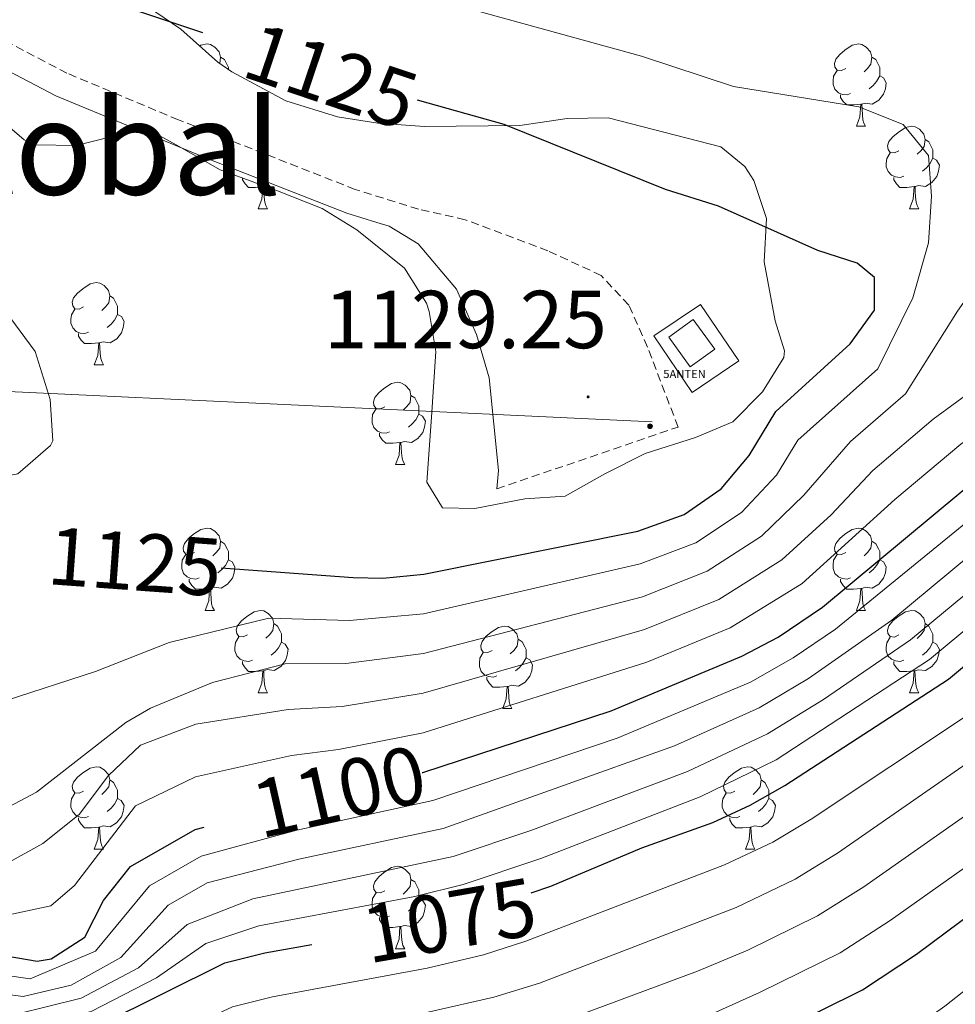
# Model space of a CAD drawing. Units: metres. Extents: x 555341 to 559821, y 4735202 to 4738209.
# Drawn here: x 556794 to 556908, y 4736091 to 4736211 of the extents above; entities that cross this region are included whole.
import ezdxf
from ezdxf.enums import TextEntityAlignment as Align

# ---------------------------------------------------------------- set-up
doc = ezdxf.new("R2010")
doc.units = ezdxf.units.M
doc.header["$MEASUREMENT"] = 0
doc.linetypes.add('TRAZOSX2', pattern=[1.5, 1, -0.5])
doc.layers.get('0').update_dxf_attribs({"lineweight": 5})
for name, color, linetype, lineweight in [('Carátula', 7, 'Continuous', 5), ('Level 15', 1, 'Continuous', 0), ('Level 20', 19, 'Continuous', 0), ('Level 21', 19, 'Continuous', 0), ('Level 32', 19, 'Continuous', 0), ('Level 33', 5, 'Continuous', 0), ('Level 35', 92, 'Continuous', 0), ('Level 36', 19, 'Continuous', 40), ('Level 4', 36, 'Continuous', 30), ('Level 41', 19, 'Continuous', 0), ('Level 45', 19, 'Continuous', 0), ('Level 5', 36, 'Continuous', 0), ('Level 52', 1, 'Continuous', 13), ('Level 7', 19, 'Continuous', 0)]:
    doc.layers.add(name, color=color, linetype=linetype, lineweight=lineweight)
doc.styles.add('Arial', font='ARIAL.TTF', dxfattribs={"height": 0.2})

# ---------------------------------------------------------------- blocks, each defined once
blk = doc.blocks.new('5ANTEN')
blk.add_text('5ANTEN', height=10).set_placement((0, 0), align=Align.MIDDLE_CENTER)
blk = doc.blocks.new('5PELE')
at = {"layer": 'Carátula', "linetype": 'Continuous', "lineweight": 5}
h = blk.add_hatch(color=9, dxfattribs=at)
edge = h.paths.add_edge_path()
edge.add_arc((0, 0), 2.85, 359.999, 719.999)
at = {"layer": 'Carátula', "color": 252, "linetype": 'Continuous', "lineweight": 5}
blk.add_circle((0, 0, 0), 2.85, dxfattribs=at)
blk = doc.blocks.new('5PATER')
at = {"layer": 'Carátula', "linetype": 'Continuous', "lineweight": 5}
h = blk.add_hatch(color=250, dxfattribs=at)
edge = h.paths.add_edge_path()
edge.add_ellipse((0, 0), major_axis=(-1.33, -1.34), ratio=0.999422, start_angle=0, end_angle=360)

msp = doc.modelspace()

# ---------------------------------------------------------------- linework, layer by layer
at = {"layer": 'Level 15', "linetype": 'Continuous', "lineweight": 13}
msp.add_polyline3d([(556872.68, 4736172.05, 1131.16), (556875.66, 4736174.19, 1131.32), (556878.26, 4736170.58, 1131.48), (556875.28, 4736168.44, 1131.3), (556872.68, 4736172.05, 1131.16)], dxfattribs=at)
at = {"layer": 'Level 20', "color": 19, "linetype": 'Continuous', "lineweight": 0, "ltscale": 0.5}
msp.add_polyline3d([(556875.52, 4736165.33, 1129.88), (556870.85, 4736172.2, 1129.86), (556876.52, 4736176.05, 1128.92), (556881.19, 4736169.18, 1128.62), (556875.52, 4736165.33, 1129.88)], dxfattribs=at)
at = {"layer": 'Level 21', "color": 19, "linetype": 'TRAZOSX2', "lineweight": 0}
msp.add_polyline3d([(556851.72, 4736153.57, 1128.82), (556873.8, 4736161.09, 1128.82), (556870.08, 4736170.85, 1129.24), (556867.8, 4736175.97, 1129.2), (556864.44, 4736179.57, 1129.18), (556857.95, 4736182.57, 1128.98), (556847.88, 4736186.37, 1128.6), (556842.2, 4736187.65, 1127.96), (556834.48, 4736190.05, 1127.12), (556812.96, 4736198.53, 1125.68), (556799.37, 4736204.22, 1125.29), (556789.32, 4736209.48, 1126.09), (556778.31, 4736238.31, 1120.29), (556774.74, 4736254.08, 1117.43), (556770.19, 4736273.65, 1114.13), (556767.45, 4736285.06, 1112.54), (556763.3, 4736300.26, 1110.45), (556754.14, 4736322.76, 1106.43), (556741.89, 4736348.67, 1102.62), (556728.52, 4736381.73, 1094.05)], dxfattribs=at)
at = {"layer": 'Level 21', "color": 19, "linetype": 'Continuous', "lineweight": 0}
msp.add_polyline3d([(556776.18, 4736212.3, 1124.78), (556784.73, 4736208.41, 1124.78), (556798.01, 4736201.45, 1125.29), (556816.44, 4736193.81, 1125.87), (556833.46, 4736187.15, 1127.12), (556837.12, 4736186.01, 1127.12), (556838.6, 4736185.57, 1127.47), (556842.16, 4736183.41, 1127.74), (556846.8, 4736177.89, 1128.27), (556849.24, 4736172.37, 1128.52), (556850.8, 4736167.09, 1129.24), (556851.92, 4736155.81, 1129.4), (556851.72, 4736153.57, 1128.82)], dxfattribs=at)
at = {"layer": 'Level 33', "color": 19, "linetype": 'Continuous', "lineweight": 0, "ltscale": 0.5}
msp.add_polyline3d([(556870.63, 4736161.74, 1128.92), (556705.11, 4736169.53, 1135.68), (556661.61, 4735909.49, 1001.44), (556716.71, 4735605.54, 906.06)], dxfattribs=at)
at = {"layer": 'Level 35', "color": 92, "linetype": 'Continuous', "lineweight": 0, "ltscale": 0.5}
for points in [[(556865.28, 4736198.77, 1141), (556860.29, 4736198.7, 1141.26), (556854.54, 4736197.83, 1141.34), (556842.92, 4736197.73, 1142.5), (556837.24, 4736198.13, 1142.9), (556832.31, 4736198.9, 1143.17), (556826.03, 4736200.84, 1143.18), (556819.43, 4736204.37, 1142.57), (556817.76, 4736205.57, 1142.28), (556813.24, 4736209.57, 1140.86), (556799.92, 4736218.69, 1139.26)], [(556790.32, 4736199.33, 1141.76), (556794.15, 4736196.09, 1141.28), (556795.52, 4736195.49, 1141.16), (556800.53, 4736195.39, 1140.91), (556807.08, 4736197.09, 1140.76), (556809.52, 4736197.25, 1140.74), (556812.68, 4736195.49, 1141.32), (556818.04, 4736192.45, 1141.42), (556825, 4736189.89, 1141.72), (556830.44, 4736187.73, 1142.3), (556834.67, 4736185.13, 1142.76), (556840.48, 4736180.45, 1143.42), (556843.14, 4736176.2, 1143.28), (556843.48, 4736175.17, 1143.12), (556844.31, 4736170.32, 1142.12), (556843.76, 4736162.29, 1140.12), (556843.2, 4736154.37, 1136.4), (556845.12, 4736151.25, 1135.58), (556849.04, 4736151.17, 1135.16), (556855.12, 4736152.37, 1134.44), (556860.05, 4736152.66, 1133.66), (556864.88, 4736155.41, 1131.82), (556869.8, 4736157.89, 1130.98), (556875.92, 4736159.81, 1130.74), (556880.46, 4736161.73, 1131.55), (556884.08, 4736165.41, 1132.68), (556886.7, 4736169.58, 1134.12), (556886.76, 4736170.37, 1134.38), (556885.64, 4736174.05, 1135.54), (556884.28, 4736181.25, 1137.38), (556884.56, 4736186.53, 1138.58), (556883.04, 4736191.15, 1139.45), (556881.92, 4736192.85, 1139.74), (556879, 4736195.25, 1140.2), (556865.28, 4736198.77, 1141)]]:
    msp.add_polyline3d(points, dxfattribs=at)
at = {"layer": 'Level 36', "color": 92, "linetype": 'Continuous', "lineweight": 0}
for points in [[(556815.55, 4736207.53, 0.01), (556815.69, 4736207.62, 0.01), (556816.44, 4736207.78, 0.01), (556816.86, 4736207.73, 0.01), (556817.39, 4736207.41, 0.01), (556817.92, 4736206.83, 0.01), (556818.08, 4736206.19, 0.01), (556817.98, 4736205.41, 0.01)], [(556894.23, 4736204.81, 0.01), (556893.7, 4736204.54, 0.01), (556893.17, 4736204.6, 0.01), (556892.9, 4736204.97, 0.01), (556892.85, 4736205.39, 0.01), (556893.01, 4736205.91, 0.01), (556893.49, 4736206.51, 0.01), (556894.12, 4736207.04, 0.01), (556895.02, 4736207.62, 0.01), (556895.77, 4736207.78, 0.01), (556896.19, 4736207.73, 0.01), (556896.72, 4736207.41, 0.01), (556897.25, 4736206.83, 0.01), (556897.41, 4736206.19, 0.01), (556897.3, 4736205.34, 0.01), (556896.88, 4736204.81, 0.01), (556896.46, 4736204.38, 0.01)], [(556818.08, 4736206.19, 0.01), (556818.56, 4736205.87, 0.01), (556818.87, 4736205.23, 0.01), (556819.03, 4736204.91, 0.01), (556819.03, 4736204.66, 0.01)], [(556897.41, 4736206.19, 0.01), (556897.89, 4736205.87, 0.01), (556898.2, 4736205.23, 0.01), (556898.36, 4736204.91, 0.01), (556898.36, 4736204.33, 0.01), (556898.36, 4736203.91, 0.01), (556897.99, 4736203.22, 0.01), (556897.57, 4736202.74, 0.01), (556897.09, 4736202.32, 0.01)], [(556894.81, 4736201.73, 0.01), (556894.39, 4736201.57, 0.01), (556893.8, 4736201.63, 0.01), (556893.33, 4736201.84, 0.01), (556892.9, 4736202.26, 0.01), (556892.69, 4736202.85, 0.01), (556892.69, 4736203.27, 0.01), (556892.74, 4736203.85, 0.01), (556893.17, 4736204.54, 0.01)], [(556898.36, 4736203.91, 0.01), (556898.82, 4736203.66, 0.01), (556899.16, 4736203.04, 0.01), (556899.05, 4736202.32, 0.01), (556898.84, 4736201.68, 0.01), (556898.26, 4736200.94, 0.01), (556897.46, 4736200.46, 0.01), (556896.61, 4736200.56, 0.01), (556896.18, 4736200.43, 0.01)], [(556896.07, 4736200.43, 0.01), (556895.18, 4736200.35, 0.01), (556894.34, 4736200.35, 0.01), (556893.91, 4736200.78, 0.01), (556893.59, 4736201.25, 0.01), (556893.59, 4736201.57, 0.01)], [(556895.53, 4736197.75, 0.01), (556895.96, 4736198.91, 0.01), (556896.07, 4736200.43, 0.01), (556896.18, 4736200.43, 0.01), (556896.22, 4736199.85, 0.01), (556896.25, 4736199.16, 0.01), (556896.32, 4736198.55, 0.01), (556896.44, 4736198.15, 0.01), (556896.65, 4736197.75, 0.01)], [(556895.53, 4736197.75, 0.01), (556896.65, 4736197.75, 0.01)], [(556900.7, 4736194.77, 0.01), (556900.17, 4736194.51, 0.01), (556899.64, 4736194.56, 0.01), (556899.38, 4736194.93, 0.01), (556899.32, 4736195.36, 0.01), (556899.48, 4736195.88, 0.01), (556899.96, 4736196.47, 0.01), (556900.6, 4736197, 0.01), (556901.5, 4736197.59, 0.01), (556902.24, 4736197.75, 0.01), (556902.67, 4736197.69, 0.01), (556903.2, 4736197.38, 0.01), (556903.73, 4736196.79, 0.01), (556903.89, 4736196.15, 0.01), (556903.78, 4736195.3, 0.01), (556903.35, 4736194.77, 0.01), (556902.93, 4736194.35, 0.01)], [(556903.89, 4736196.15, 0.01), (556904.36, 4736195.84, 0.01), (556904.68, 4736195.2, 0.01), (556904.84, 4736194.88, 0.01), (556904.84, 4736194.3, 0.01), (556904.84, 4736193.87, 0.01), (556904.47, 4736193.18, 0.01), (556904.05, 4736192.7, 0.01), (556903.57, 4736192.28, 0.01)], [(556901.29, 4736191.69, 0.01), (556900.86, 4736191.53, 0.01), (556900.28, 4736191.59, 0.01), (556899.8, 4736191.8, 0.01), (556899.38, 4736192.23, 0.01), (556899.16, 4736192.81, 0.01), (556899.16, 4736193.23, 0.01), (556899.22, 4736193.82, 0.01), (556899.64, 4736194.51, 0.01)], [(556904.84, 4736193.87, 0.01), (556905.29, 4736193.62, 0.01), (556905.64, 4736193.01, 0.01), (556905.53, 4736192.28, 0.01), (556905.32, 4736191.64, 0.01), (556904.73, 4736190.9, 0.01), (556903.94, 4736190.42, 0.01), (556903.09, 4736190.53, 0.01), (556902.66, 4736190.4, 0.01)], [(556823.22, 4736190.4, 0.01), (556822.33, 4736190.31, 0.01), (556821.48, 4736190.31, 0.01), (556821.06, 4736190.74, 0.01), (556820.74, 4736191.22, 0.01), (556820.74, 4736191.46, 0.01)], [(556823.49, 4736190.45, 0.01), (556823.33, 4736190.4, 0.01)], [(556902.55, 4736190.4, 0.01), (556901.66, 4736190.31, 0.01), (556900.81, 4736190.31, 0.01), (556900.39, 4736190.74, 0.01), (556900.07, 4736191.22, 0.01), (556900.07, 4736191.53, 0.01)], [(556822.67, 4736187.71, 0.01), (556823.11, 4736188.87, 0.01), (556823.22, 4736190.4, 0.01), (556823.33, 4736190.4, 0.01), (556823.36, 4736189.81, 0.01), (556823.4, 4736189.13, 0.01), (556823.47, 4736188.51, 0.01), (556823.58, 4736188.11, 0.01), (556823.8, 4736187.71, 0.01)], [(556902, 4736187.71, 0.01), (556902.44, 4736188.87, 0.01), (556902.55, 4736190.4, 0.01), (556902.66, 4736190.4, 0.01), (556902.69, 4736189.81, 0.01), (556902.73, 4736189.13, 0.01), (556902.8, 4736188.51, 0.01), (556902.91, 4736188.11, 0.01), (556903.13, 4736187.71, 0.01)], [(556822.67, 4736187.71, 0.01), (556823.8, 4736187.71, 0.01)], [(556902, 4736187.71, 0.01), (556903.13, 4736187.71, 0.01)], [(556801.39, 4736175.73, 0.01), (556800.87, 4736175.46, 0.01), (556800.33, 4736175.51, 0.01), (556800.07, 4736175.89, 0.01), (556800.01, 4736176.31, 0.01), (556800.17, 4736176.83, 0.01), (556800.65, 4736177.43, 0.01), (556801.29, 4736177.95, 0.01), (556802.19, 4736178.54, 0.01), (556802.93, 4736178.7, 0.01), (556803.36, 4736178.65, 0.01), (556803.89, 4736178.33, 0.01), (556804.42, 4736177.75, 0.01), (556804.58, 4736177.11, 0.01), (556804.47, 4736176.25, 0.01), (556804.05, 4736175.73, 0.01), (556803.63, 4736175.3, 0.01)], [(556804.58, 4736177.11, 0.01), (556805.05, 4736176.79, 0.01), (556805.37, 4736176.15, 0.01), (556805.53, 4736175.83, 0.01), (556805.53, 4736175.25, 0.01), (556805.53, 4736174.83, 0.01), (556805.16, 4736174.13, 0.01), (556804.74, 4736173.65, 0.01), (556804.26, 4736173.23, 0.01)], [(556801.98, 4736172.65, 0.01), (556801.55, 4736172.49, 0.01), (556800.97, 4736172.55, 0.01), (556800.49, 4736172.75, 0.01), (556800.07, 4736173.18, 0.01), (556799.85, 4736173.77, 0.01), (556799.85, 4736174.19, 0.01), (556799.91, 4736174.77, 0.01), (556800.33, 4736175.46, 0.01)], [(556805.53, 4736174.83, 0.01), (556805.99, 4736174.57, 0.01), (556806.33, 4736173.96, 0.01), (556806.22, 4736173.23, 0.01), (556806.01, 4736172.59, 0.01), (556805.43, 4736171.85, 0.01), (556804.63, 4736171.37, 0.01), (556803.78, 4736171.48, 0.01), (556803.35, 4736171.35, 0.01)], [(556803.24, 4736171.35, 0.01), (556802.35, 4736171.27, 0.01), (556801.51, 4736171.27, 0.01), (556801.08, 4736171.69, 0.01), (556800.76, 4736172.17, 0.01), (556800.76, 4736172.49, 0.01)], [(556802.69, 4736168.67, 0.01), (556803.13, 4736169.83, 0.01), (556803.24, 4736171.35, 0.01), (556803.35, 4736171.35, 0.01), (556803.39, 4736170.77, 0.01), (556803.42, 4736170.08, 0.01), (556803.49, 4736169.47, 0.01), (556803.61, 4736169.07, 0.01), (556803.82, 4736168.67, 0.01)], [(556802.69, 4736168.67, 0.01), (556803.82, 4736168.67, 0.01)], [(556838.09, 4736163.58, 0.01), (556837.56, 4736163.32, 0.01), (556837.03, 4736163.37, 0.01), (556836.76, 4736163.74, 0.01), (556836.71, 4736164.17, 0.01), (556836.87, 4736164.69, 0.01), (556837.35, 4736165.28, 0.01), (556837.98, 4736165.81, 0.01), (556838.88, 4736166.4, 0.01), (556839.63, 4736166.56, 0.01), (556840.05, 4736166.5, 0.01), (556840.58, 4736166.19, 0.01), (556841.11, 4736165.6, 0.01), (556841.27, 4736164.96, 0.01), (556841.16, 4736164.11, 0.01), (556840.74, 4736163.58, 0.01), (556840.32, 4736163.16, 0.01)], [(556841.27, 4736164.96, 0.01), (556841.75, 4736164.65, 0.01), (556842.06, 4736164.01, 0.01), (556842.22, 4736163.69, 0.01), (556842.22, 4736163.11, 0.01), (556842.22, 4736162.68, 0.01), (556841.85, 4736161.99, 0.01), (556841.43, 4736161.51, 0.01), (556840.95, 4736161.09, 0.01)], [(556838.67, 4736160.5, 0.01), (556838.25, 4736160.34, 0.01), (556837.66, 4736160.4, 0.01), (556837.19, 4736160.61, 0.01), (556836.76, 4736161.04, 0.01), (556836.55, 4736161.62, 0.01), (556836.55, 4736162.04, 0.01), (556836.6, 4736162.63, 0.01), (556837.03, 4736163.32, 0.01)], [(556842.22, 4736162.68, 0.01), (556842.68, 4736162.43, 0.01), (556843.02, 4736161.82, 0.01), (556842.91, 4736161.09, 0.01), (556842.7, 4736160.45, 0.01), (556842.12, 4736159.71, 0.01), (556841.32, 4736159.23, 0.01), (556840.47, 4736159.34, 0.01), (556840.04, 4736159.21, 0.01)], [(556839.93, 4736159.21, 0.01), (556839.04, 4736159.12, 0.01), (556838.2, 4736159.12, 0.01), (556837.77, 4736159.55, 0.01), (556837.45, 4736160.03, 0.01), (556837.45, 4736160.34, 0.01)], [(556839.39, 4736156.52, 0.01), (556839.82, 4736157.68, 0.01), (556839.93, 4736159.21, 0.01), (556840.04, 4736159.21, 0.01), (556840.08, 4736158.62, 0.01), (556840.11, 4736157.94, 0.01), (556840.18, 4736157.32, 0.01), (556840.3, 4736156.92, 0.01), (556840.51, 4736156.52, 0.01)], [(556839.39, 4736156.52, 0.01), (556840.51, 4736156.52, 0.01)], [(556814.9, 4736145.82, 0.01), (556814.37, 4736145.55, 0.01), (556813.84, 4736145.61, 0.01), (556813.57, 4736145.98, 0.01), (556813.52, 4736146.4, 0.01), (556813.68, 4736146.92, 0.01), (556814.16, 4736147.52, 0.01), (556814.79, 4736148.05, 0.01), (556815.69, 4736148.63, 0.01), (556816.44, 4736148.79, 0.01), (556816.86, 4736148.74, 0.01), (556817.39, 4736148.42, 0.01), (556817.92, 4736147.84, 0.01), (556818.08, 4736147.2, 0.01), (556817.97, 4736146.35, 0.01), (556817.55, 4736145.82, 0.01), (556817.13, 4736145.39, 0.01)], [(556894.23, 4736145.81, 0.01), (556893.69, 4736145.55, 0.01), (556893.17, 4736145.6, 0.01), (556892.9, 4736145.97, 0.01), (556892.85, 4736146.4, 0.01), (556893.01, 4736146.92, 0.01), (556893.49, 4736147.51, 0.01), (556894.12, 4736148.04, 0.01), (556895.02, 4736148.63, 0.01), (556895.77, 4736148.79, 0.01), (556896.19, 4736148.73, 0.01), (556896.72, 4736148.42, 0.01), (556897.25, 4736147.83, 0.01), (556897.41, 4736147.19, 0.01), (556897.3, 4736146.34, 0.01), (556896.87, 4736145.81, 0.01), (556896.45, 4736145.39, 0.01)], [(556818.08, 4736147.2, 0.01), (556818.56, 4736146.88, 0.01), (556818.87, 4736146.24, 0.01), (556819.03, 4736145.92, 0.01), (556819.03, 4736145.34, 0.01), (556819.03, 4736144.92, 0.01), (556818.66, 4736144.23, 0.01), (556818.24, 4736143.75, 0.01), (556817.76, 4736143.33, 0.01)], [(556897.41, 4736147.19, 0.01), (556897.89, 4736146.88, 0.01), (556898.2, 4736146.24, 0.01), (556898.36, 4736145.92, 0.01), (556898.36, 4736145.34, 0.01), (556898.36, 4736144.91, 0.01), (556897.99, 4736144.22, 0.01), (556897.57, 4736143.74, 0.01), (556897.09, 4736143.32, 0.01)], [(556815.48, 4736142.74, 0.01), (556815.06, 4736142.58, 0.01), (556814.47, 4736142.64, 0.01), (556814, 4736142.85, 0.01), (556813.57, 4736143.27, 0.01), (556813.36, 4736143.86, 0.01), (556813.36, 4736144.28, 0.01), (556813.41, 4736144.86, 0.01), (556813.84, 4736145.55, 0.01)], [(556819.03, 4736144.92, 0.01), (556819.49, 4736144.67, 0.01), (556819.83, 4736144.05, 0.01), (556819.72, 4736143.33, 0.01), (556819.51, 4736142.69, 0.01), (556818.93, 4736141.95, 0.01), (556818.13, 4736141.47, 0.01), (556817.28, 4736141.57, 0.01), (556816.85, 4736141.44, 0.01)], [(556894.81, 4736142.73, 0.01), (556894.39, 4736142.57, 0.01), (556893.8, 4736142.63, 0.01), (556893.33, 4736142.84, 0.01), (556892.9, 4736143.27, 0.01), (556892.69, 4736143.85, 0.01), (556892.69, 4736144.27, 0.01), (556892.74, 4736144.86, 0.01), (556893.17, 4736145.55, 0.01)], [(556898.36, 4736144.91, 0.01), (556898.81, 4736144.66, 0.01), (556899.16, 4736144.05, 0.01), (556899.05, 4736143.32, 0.01), (556898.84, 4736142.68, 0.01), (556898.25, 4736141.94, 0.01), (556897.46, 4736141.46, 0.01), (556896.61, 4736141.57, 0.01), (556896.18, 4736141.44, 0.01)], [(556816.74, 4736141.44, 0.01), (556815.85, 4736141.36, 0.01), (556815.01, 4736141.36, 0.01), (556814.58, 4736141.79, 0.01), (556814.26, 4736142.26, 0.01), (556814.26, 4736142.58, 0.01)], [(556896.07, 4736141.44, 0.01), (556895.18, 4736141.35, 0.01), (556894.33, 4736141.35, 0.01), (556893.91, 4736141.78, 0.01), (556893.59, 4736142.26, 0.01), (556893.59, 4736142.57, 0.01)], [(556816.2, 4736138.76, 0.01), (556816.63, 4736139.92, 0.01), (556816.74, 4736141.44, 0.01), (556816.85, 4736141.44, 0.01), (556816.89, 4736140.86, 0.01), (556816.92, 4736140.17, 0.01), (556816.99, 4736139.56, 0.01), (556817.11, 4736139.16, 0.01), (556817.32, 4736138.76, 0.01)], [(556895.53, 4736138.75, 0.01), (556895.96, 4736139.91, 0.01), (556896.07, 4736141.44, 0.01), (556896.18, 4736141.44, 0.01), (556896.21, 4736140.85, 0.01), (556896.25, 4736140.17, 0.01), (556896.32, 4736139.55, 0.01), (556896.43, 4736139.15, 0.01), (556896.65, 4736138.75, 0.01)], [(556816.2, 4736138.76, 0.01), (556817.32, 4736138.76, 0.01)], [(556821.37, 4736135.78, 0.01), (556820.84, 4736135.52, 0.01), (556820.31, 4736135.57, 0.01), (556820.05, 4736135.94, 0.01), (556819.99, 4736136.37, 0.01), (556820.15, 4736136.89, 0.01), (556820.63, 4736137.48, 0.01), (556821.27, 4736138.01, 0.01), (556822.17, 4736138.6, 0.01), (556822.91, 4736138.76, 0.01), (556823.34, 4736138.7, 0.01), (556823.87, 4736138.39, 0.01), (556824.4, 4736137.8, 0.01), (556824.56, 4736137.16, 0.01), (556824.45, 4736136.31, 0.01), (556824.02, 4736135.78, 0.01), (556823.6, 4736135.36, 0.01)], [(556895.53, 4736138.75, 0.01), (556896.65, 4736138.75, 0.01)], [(556900.7, 4736135.78, 0.01), (556900.17, 4736135.51, 0.01), (556899.64, 4736135.57, 0.01), (556899.37, 4736135.94, 0.01), (556899.32, 4736136.36, 0.01), (556899.48, 4736136.88, 0.01), (556899.96, 4736137.48, 0.01), (556900.59, 4736138.01, 0.01), (556901.49, 4736138.59, 0.01), (556902.24, 4736138.75, 0.01), (556902.67, 4736138.7, 0.01), (556903.19, 4736138.38, 0.01), (556903.73, 4736137.8, 0.01), (556903.89, 4736137.16, 0.01), (556903.77, 4736136.31, 0.01), (556903.35, 4736135.78, 0.01), (556902.93, 4736135.35, 0.01)], [(556824.56, 4736137.16, 0.01), (556825.03, 4736136.85, 0.01), (556825.35, 4736136.21, 0.01), (556825.51, 4736135.89, 0.01), (556825.51, 4736135.31, 0.01), (556825.51, 4736134.88, 0.01), (556825.14, 4736134.19, 0.01), (556824.72, 4736133.71, 0.01), (556824.24, 4736133.29, 0.01)], [(556851.14, 4736133.87, 0.01), (556850.61, 4736133.61, 0.01), (556850.08, 4736133.67, 0.01), (556849.82, 4736134.03, 0.01), (556849.76, 4736134.46, 0.01), (556849.92, 4736134.98, 0.01), (556850.4, 4736135.57, 0.01), (556851.04, 4736136.11, 0.01), (556851.94, 4736136.69, 0.01), (556852.68, 4736136.85, 0.01), (556853.11, 4736136.79, 0.01), (556853.64, 4736136.48, 0.01), (556854.17, 4736135.89, 0.01), (556854.33, 4736135.25, 0.01), (556854.22, 4736134.41, 0.01), (556853.79, 4736133.87, 0.01), (556853.37, 4736133.45, 0.01)], [(556903.89, 4736137.16, 0.01), (556904.36, 4736136.84, 0.01), (556904.67, 4736136.2, 0.01), (556904.83, 4736135.88, 0.01), (556904.83, 4736135.3, 0.01), (556904.83, 4736134.88, 0.01), (556904.47, 4736134.19, 0.01), (556904.05, 4736133.71, 0.01), (556903.57, 4736133.29, 0.01)], [(556821.96, 4736132.7, 0.01), (556821.53, 4736132.54, 0.01), (556820.95, 4736132.6, 0.01), (556820.47, 4736132.81, 0.01), (556820.05, 4736133.24, 0.01), (556819.83, 4736133.82, 0.01), (556819.83, 4736134.24, 0.01), (556819.89, 4736134.83, 0.01), (556820.31, 4736135.52, 0.01)], [(556854.33, 4736135.25, 0.01), (556854.8, 4736134.94, 0.01), (556855.12, 4736134.3, 0.01), (556855.28, 4736133.98, 0.01), (556855.28, 4736133.4, 0.01), (556855.28, 4736132.97, 0.01), (556854.91, 4736132.29, 0.01), (556854.49, 4736131.81, 0.01), (556854.01, 4736131.39, 0.01)], [(556901.29, 4736132.7, 0.01), (556900.86, 4736132.54, 0.01), (556900.27, 4736132.6, 0.01), (556899.8, 4736132.81, 0.01), (556899.37, 4736133.23, 0.01), (556899.16, 4736133.82, 0.01), (556899.16, 4736134.24, 0.01), (556899.21, 4736134.82, 0.01), (556899.64, 4736135.51, 0.01)], [(556825.51, 4736134.88, 0.01), (556825.96, 4736134.63, 0.01), (556826.31, 4736134.02, 0.01), (556826.2, 4736133.29, 0.01), (556825.99, 4736132.65, 0.01), (556825.4, 4736131.91, 0.01), (556824.61, 4736131.43, 0.01), (556823.76, 4736131.54, 0.01), (556823.33, 4736131.41, 0.01)], [(556904.83, 4736134.88, 0.01), (556905.29, 4736134.63, 0.01), (556905.63, 4736134.01, 0.01), (556905.53, 4736133.29, 0.01), (556905.31, 4736132.65, 0.01), (556904.73, 4736131.91, 0.01), (556903.93, 4736131.43, 0.01), (556903.09, 4736131.53, 0.01), (556902.65, 4736131.4, 0.01)], [(556851.73, 4736130.79, 0.01), (556851.3, 4736130.63, 0.01), (556850.72, 4736130.69, 0.01), (556850.24, 4736130.91, 0.01), (556849.82, 4736131.33, 0.01), (556849.6, 4736131.91, 0.01), (556849.6, 4736132.33, 0.01), (556849.66, 4736132.92, 0.01), (556850.08, 4736133.61, 0.01)], [(556855.28, 4736132.97, 0.01), (556855.73, 4736132.73, 0.01), (556856.08, 4736132.11, 0.01), (556855.97, 4736131.39, 0.01), (556855.76, 4736130.75, 0.01), (556855.17, 4736130.01, 0.01), (556854.38, 4736129.53, 0.01), (556853.53, 4736129.63, 0.01), (556853.1, 4736129.5, 0.01)], [(556823.22, 4736131.41, 0.01), (556822.33, 4736131.32, 0.01), (556821.48, 4736131.32, 0.01), (556821.06, 4736131.75, 0.01), (556820.74, 4736132.23, 0.01), (556820.74, 4736132.54, 0.01)], [(556902.55, 4736131.4, 0.01), (556901.65, 4736131.32, 0.01), (556900.81, 4736131.32, 0.01), (556900.39, 4736131.75, 0.01), (556900.07, 4736132.22, 0.01), (556900.07, 4736132.54, 0.01)], [(556822.67, 4736128.72, 0.01), (556823.11, 4736129.88, 0.01), (556823.22, 4736131.41, 0.01), (556823.33, 4736131.41, 0.01), (556823.36, 4736130.82, 0.01), (556823.4, 4736130.14, 0.01), (556823.47, 4736129.52, 0.01), (556823.58, 4736129.12, 0.01), (556823.8, 4736128.72, 0.01)], [(556852.99, 4736129.5, 0.01), (556852.1, 4736129.41, 0.01), (556851.25, 4736129.41, 0.01), (556850.83, 4736129.85, 0.01), (556850.51, 4736130.32, 0.01), (556850.51, 4736130.63, 0.01)], [(556902, 4736128.72, 0.01), (556902.43, 4736129.88, 0.01), (556902.55, 4736131.4, 0.01), (556902.65, 4736131.4, 0.01), (556902.69, 4736130.82, 0.01), (556902.73, 4736130.13, 0.01), (556902.79, 4736129.52, 0.01), (556902.91, 4736129.12, 0.01), (556903.13, 4736128.72, 0.01)], [(556852.44, 4736126.81, 0.01), (556852.88, 4736127.97, 0.01), (556852.99, 4736129.5, 0.01), (556853.1, 4736129.5, 0.01), (556853.13, 4736128.91, 0.01), (556853.17, 4736128.23, 0.01), (556853.24, 4736127.61, 0.01), (556853.35, 4736127.21, 0.01), (556853.57, 4736126.81, 0.01)], [(556822.67, 4736128.72, 0.01), (556823.8, 4736128.72, 0.01)], [(556902, 4736128.72, 0.01), (556903.13, 4736128.72, 0.01)], [(556852.44, 4736126.81, 0.01), (556853.57, 4736126.81, 0.01)], [(556801.39, 4736116.73, 0.01), (556800.86, 4736116.47, 0.01), (556800.33, 4736116.52, 0.01), (556800.07, 4736116.89, 0.01), (556800.01, 4736117.32, 0.01), (556800.17, 4736117.84, 0.01), (556800.65, 4736118.43, 0.01), (556801.29, 4736118.96, 0.01), (556802.19, 4736119.55, 0.01), (556802.93, 4736119.71, 0.01), (556803.36, 4736119.65, 0.01), (556803.89, 4736119.34, 0.01), (556804.42, 4736118.75, 0.01), (556804.58, 4736118.11, 0.01), (556804.47, 4736117.26, 0.01), (556804.04, 4736116.73, 0.01), (556803.62, 4736116.31, 0.01)], [(556880.72, 4736116.73, 0.01), (556880.19, 4736116.47, 0.01), (556879.66, 4736116.52, 0.01), (556879.4, 4736116.89, 0.01), (556879.34, 4736117.32, 0.01), (556879.5, 4736117.84, 0.01), (556879.98, 4736118.43, 0.01), (556880.62, 4736118.96, 0.01), (556881.52, 4736119.55, 0.01), (556882.26, 4736119.71, 0.01), (556882.69, 4736119.65, 0.01), (556883.22, 4736119.34, 0.01), (556883.75, 4736118.75, 0.01), (556883.91, 4736118.11, 0.01), (556883.8, 4736117.26, 0.01), (556883.37, 4736116.73, 0.01), (556882.95, 4736116.31, 0.01)], [(556804.58, 4736118.11, 0.01), (556805.05, 4736117.8, 0.01), (556805.37, 4736117.16, 0.01), (556805.53, 4736116.84, 0.01), (556805.53, 4736116.26, 0.01), (556805.53, 4736115.83, 0.01), (556805.16, 4736115.14, 0.01), (556804.74, 4736114.66, 0.01), (556804.26, 4736114.24, 0.01)], [(556883.91, 4736118.11, 0.01), (556884.38, 4736117.8, 0.01), (556884.7, 4736117.16, 0.01), (556884.86, 4736116.84, 0.01), (556884.86, 4736116.26, 0.01), (556884.86, 4736115.83, 0.01), (556884.49, 4736115.14, 0.01), (556884.07, 4736114.66, 0.01), (556883.59, 4736114.24, 0.01)], [(556801.98, 4736113.65, 0.01), (556801.55, 4736113.49, 0.01), (556800.97, 4736113.55, 0.01), (556800.49, 4736113.76, 0.01), (556800.07, 4736114.19, 0.01), (556799.85, 4736114.77, 0.01), (556799.85, 4736115.19, 0.01), (556799.91, 4736115.78, 0.01), (556800.33, 4736116.47, 0.01)], [(556881.31, 4736113.65, 0.01), (556880.88, 4736113.49, 0.01), (556880.3, 4736113.55, 0.01), (556879.82, 4736113.76, 0.01), (556879.4, 4736114.19, 0.01), (556879.18, 4736114.77, 0.01), (556879.18, 4736115.19, 0.01), (556879.24, 4736115.78, 0.01), (556879.66, 4736116.47, 0.01)], [(556805.53, 4736115.83, 0.01), (556805.98, 4736115.58, 0.01), (556806.33, 4736114.97, 0.01), (556806.22, 4736114.24, 0.01), (556806.01, 4736113.6, 0.01), (556805.42, 4736112.86, 0.01), (556804.63, 4736112.38, 0.01), (556803.78, 4736112.49, 0.01), (556803.35, 4736112.36, 0.01)], [(556884.86, 4736115.83, 0.01), (556885.31, 4736115.58, 0.01), (556885.66, 4736114.97, 0.01), (556885.55, 4736114.24, 0.01), (556885.34, 4736113.6, 0.01), (556884.75, 4736112.86, 0.01), (556883.96, 4736112.38, 0.01), (556883.11, 4736112.49, 0.01), (556882.68, 4736112.36, 0.01)], [(556803.24, 4736112.36, 0.01), (556802.35, 4736112.27, 0.01), (556801.5, 4736112.27, 0.01), (556801.08, 4736112.7, 0.01), (556800.76, 4736113.18, 0.01), (556800.76, 4736113.49, 0.01)], [(556882.57, 4736112.36, 0.01), (556881.68, 4736112.27, 0.01), (556880.83, 4736112.27, 0.01), (556880.41, 4736112.7, 0.01), (556880.09, 4736113.18, 0.01), (556880.09, 4736113.49, 0.01)], [(556802.69, 4736109.67, 0.01), (556803.13, 4736110.83, 0.01), (556803.24, 4736112.36, 0.01), (556803.35, 4736112.36, 0.01), (556803.38, 4736111.77, 0.01), (556803.42, 4736111.09, 0.01), (556803.49, 4736110.47, 0.01), (556803.6, 4736110.07, 0.01), (556803.82, 4736109.67, 0.01)], [(556882.02, 4736109.67, 0.01), (556882.46, 4736110.83, 0.01), (556882.57, 4736112.36, 0.01), (556882.68, 4736112.36, 0.01), (556882.71, 4736111.77, 0.01), (556882.75, 4736111.09, 0.01), (556882.82, 4736110.47, 0.01), (556882.93, 4736110.07, 0.01), (556883.15, 4736109.67, 0.01)], [(556802.69, 4736109.67, 0.01), (556803.82, 4736109.67, 0.01)], [(556882.02, 4736109.67, 0.01), (556883.15, 4736109.67, 0.01)], [(556838.09, 4736104.59, 0.01), (556837.55, 4736104.33, 0.01), (556837.03, 4736104.38, 0.01), (556836.76, 4736104.75, 0.01), (556836.71, 4736105.18, 0.01), (556836.87, 4736105.7, 0.01), (556837.35, 4736106.29, 0.01), (556837.98, 4736106.82, 0.01), (556838.88, 4736107.41, 0.01), (556839.63, 4736107.57, 0.01), (556840.05, 4736107.51, 0.01), (556840.58, 4736107.2, 0.01), (556841.11, 4736106.61, 0.01), (556841.27, 4736105.97, 0.01), (556841.16, 4736105.12, 0.01), (556840.73, 4736104.59, 0.01), (556840.31, 4736104.17, 0.01)], [(556841.27, 4736105.97, 0.01), (556841.75, 4736105.66, 0.01), (556842.06, 4736105.02, 0.01), (556842.22, 4736104.7, 0.01), (556842.22, 4736104.12, 0.01), (556842.22, 4736103.69, 0.01), (556841.85, 4736103, 0.01), (556841.43, 4736102.52, 0.01), (556840.95, 4736102.1, 0.01)], [(556838.67, 4736101.51, 0.01), (556838.25, 4736101.35, 0.01), (556837.66, 4736101.41, 0.01), (556837.19, 4736101.62, 0.01), (556836.76, 4736102.05, 0.01), (556836.55, 4736102.63, 0.01), (556836.55, 4736103.05, 0.01), (556836.6, 4736103.64, 0.01), (556837.03, 4736104.33, 0.01)], [(556842.22, 4736103.69, 0.01), (556842.67, 4736103.44, 0.01), (556843.02, 4736102.83, 0.01), (556842.91, 4736102.1, 0.01), (556842.7, 4736101.46, 0.01), (556842.11, 4736100.72, 0.01), (556841.32, 4736100.24, 0.01), (556840.47, 4736100.35, 0.01), (556840.04, 4736100.22, 0.01)], [(556839.93, 4736100.22, 0.01), (556839.04, 4736100.13, 0.01), (556838.19, 4736100.13, 0.01), (556837.77, 4736100.56, 0.01), (556837.45, 4736101.04, 0.01), (556837.45, 4736101.35, 0.01)], [(556839.39, 4736097.53, 0.01), (556839.82, 4736098.69, 0.01), (556839.93, 4736100.22, 0.01), (556840.04, 4736100.22, 0.01), (556840.07, 4736099.63, 0.01), (556840.11, 4736098.95, 0.01), (556840.18, 4736098.33, 0.01), (556840.29, 4736097.93, 0.01), (556840.51, 4736097.53, 0.01)], [(556839.39, 4736097.53, 0.01), (556840.51, 4736097.53, 0.01)]]:
    msp.add_polyline3d(points, dxfattribs=at)
at = {"layer": 'Level 4', "color": 36, "linetype": 'Continuous', "lineweight": 30}
for points in [[(556815.93, 4736209.12, 1125.01), (556795.98, 4736215.84, 1125.01), (556782.72, 4736218.77, 1125.01), (556764.28, 4736226.37, 1125.01), (556756.56, 4736228.69, 1125.01), (556747.8, 4736233.81, 1125.01), (556744.72, 4736230.21, 1125.01), (556716.4, 4736231.81, 1125.01), (556711.51, 4736232.81, 1125.01), (556703.48, 4736235.09, 1125.01), (556697.2, 4736236.37, 1125.01), (556673.52, 4736240.14, 1125.01), (556649.88, 4736246.37, 1125.01), (556643.6, 4736247.65, 1125.01), (556631.91, 4736249.41, 1125.01)], [(556842.64, 4736118.99, 1100.01), (556842.72, 4736119.01, 1100.01), (556865.64, 4736126.53, 1100.01), (556881.56, 4736133.17, 1100.01), (556885.99, 4736135.49, 1100.01), (556891.38, 4736139.16, 1100.01), (556911.63, 4736155.96, 1100.01), (556949.23, 4736182.82, 1100.01), (556956.96, 4736189.1, 1100.01), (556962.72, 4736194.53, 1100.01), (556965.43, 4736198.74, 1100.01), (556967.6, 4736204.45, 1100.01), (556969.2, 4736211.09, 1100.01)], [(556855.9, 4736104.33, 1075.01), (556858.32, 4736105.15, 1075.01), (556869.4, 4736109.81, 1075.01), (556878.04, 4736112.93, 1075.01), (556882.59, 4736115.02, 1075.01), (556886.8, 4736117.41, 1075.01), (556906.72, 4736130.37, 1075.01), (556924.1, 4736144.83, 1075.01), (556936.9, 4736155, 1075.01), (556962.15, 4736171.24, 1075.01), (556968.8, 4736176.13, 1075.01), (556980.18, 4736185.91, 1075.01), (556998.52, 4736203.33, 1075.01)], [(556818.13, 4736143.94, 1125.01), (556834.23, 4736142.77, 1125.01), (556837.84, 4736142.69, 1125.01), (556842.82, 4736143.18, 1125.01), (556868.92, 4736148.42, 1125.01), (556874.56, 4736150.45, 1125.01), (556879.04, 4736153.57, 1125.01), (556882.48, 4736157.65, 1125.01), (556885.72, 4736163.01, 1125.01), (556894.76, 4736171.25, 1125.01), (556897.72, 4736175.33, 1125.01), (556897.72, 4736179.33, 1125.01), (556895.6, 4736181.09, 1125.01), (556890.83, 4736182.61, 1125.01), (556878.72, 4736188.01, 1125.01), (556872.28, 4736190.05, 1125.01), (556852.61, 4736197.98, 1125.01), (556842.07, 4736200.93, 1125.01)], [(556874.9, 4736082.71, 1050.01), (556880.64, 4736084.77, 1050.01), (556896.27, 4736092.52, 1050.01), (556902.84, 4736096.85, 1050.01), (556919.04, 4736108.93, 1050.01), (556924.92, 4736112.69, 1050.01), (556933.8, 4736120.21, 1050.01), (556955.28, 4736137.41, 1050.01), (556962.12, 4736144.77, 1050.01), (556979.04, 4736159.65, 1050.01), (556998.82, 4736174.94, 1050.01)], [(556790.76, 4736096.85, 1100.01), (556795.75, 4736096.01, 1100.01), (556797.44, 4736096.29, 1100.01), (556801.56, 4736098.93, 1100.01), (556803.8, 4736103.41, 1100.01), (556807.12, 4736107.54, 1100.01), (556815, 4736112.05, 1100.01), (556816.09, 4736112.36, 1100.01)], [(556628.72, 4736058.77, 1075.01), (556639.93, 4736060.86, 1075.01), (556669.68, 4736065.41, 1075.01), (556701.67, 4736071.58, 1075.01), (556720.37, 4736077.41, 1075.01), (556725.28, 4736079.97, 1075.01), (556734.48, 4736088.45, 1075.01), (556738.66, 4736091.18, 1075.01), (556744.01, 4736092.65, 1075.01), (556749.64, 4736092.73, 1075.01), (556755.83, 4736092.37, 1075.01), (556770.6, 4736087.89, 1075.01), (556776.76, 4736086.69, 1075.01), (556791.52, 4736085.25, 1075.01), (556796.48, 4736085.68, 1075.01), (556803.51, 4736088.28, 1075.01), (556818.6, 4736095.81, 1075.01), (556823.45, 4736097.04, 1075.01), (556829.2, 4736098.05, 1075.01)]]:
    msp.add_polyline3d(points, dxfattribs=at)
at = {"layer": 'Level 5', "color": 36, "linetype": 'Continuous', "lineweight": 0}
for points in [[(556792.28, 4736101.65, 1105.01), (556797.4, 4736102.77, 1105.01), (556800.28, 4736105.25, 1105.01), (556807.73, 4736114.93, 1105.01), (556815.03, 4736118.47, 1105.01), (556826.72, 4736121.07, 1105.01), (556832.44, 4736121.82, 1105.01), (556842.74, 4736123.84, 1105.01), (556869.99, 4736132.45, 1105.01), (556880.16, 4736136.63, 1105.01), (556888.91, 4736142.04, 1105.01), (556900.22, 4736152.26, 1105.01), (556908.26, 4736159.02, 1105.01), (556915.77, 4736164.44, 1105.01), (556924.98, 4736175.55, 1105.01), (556928.84, 4736179.38, 1105.01), (556936.61, 4736185.77, 1105.01), (556942.93, 4736192.04, 1105.01), (556947.2, 4736198.02, 1105.01), (556948.96, 4736202.69, 1105.01), (556949.33, 4736205.29, 1105.01), (556949.16, 4736210.29, 1105.01), (556946.32, 4736224.37, 1105.01)], [(556822.02, 4736219.39, 1120.01), (556869.36, 4736206.29, 1120.01), (556880.56, 4736202.61, 1120.01), (556895.8, 4736200.13, 1120.01), (556901.2, 4736197.97, 1120.01), (556904.32, 4736194.21, 1120.01), (556904.67, 4736189.22, 1120.01), (556904.3, 4736183.53, 1120.01), (556902.4, 4736176.85, 1120.01), (556898.14, 4736168.19, 1120.01), (556888.39, 4736159.52, 1120.01), (556885.8, 4736155.23, 1120.01), (556881.51, 4736150.69, 1120.01), (556875.96, 4736146.99, 1120.01), (556869.19, 4736144.43, 1120.01), (556842.8, 4736138.34, 1120.01), (556833.79, 4736137.53, 1120.01), (556823.95, 4736137.82, 1120.01), (556811.8, 4736134.85, 1120.01), (556802.84, 4736131.33, 1120.01), (556791.84, 4736127.73, 1120.01)], [(556715.35, 4736215.92, 1130.01), (556742.68, 4736201.01, 1130.01), (556766.44, 4736189.43, 1130.01), (556780.36, 4736183.17, 1130.01), (556786.36, 4736179.89, 1130.01), (556791.84, 4736175.25, 1130.01), (556795.48, 4736170.29, 1130.01), (556797.32, 4736164.45, 1130.01), (556797.65, 4736159.44, 1130.01), (556797.36, 4736158.85, 1130.01), (556793.39, 4736155.38, 1130.01), (556790.76, 4736154.93, 1130.01), (556756.12, 4736157.09, 1130.01), (556741.15, 4736158.47, 1130.01), (556734.6, 4736158.69, 1130.01), (556729.64, 4736158.25, 1130.01), (556719.75, 4736156.59, 1130.01), (556704.39, 4736154.73, 1130.01), (556669.88, 4736151.06, 1130.01), (556647.92, 4736148.05, 1130.01), (556642.93, 4736147.94, 1130.01), (556630.2, 4736148.53, 1130.01)], [(556791.96, 4736107.89, 1110.01), (556796.44, 4736110.37, 1110.01), (556800.84, 4736113.89, 1110.01), (556804.41, 4736118.63, 1110.01), (556808.34, 4736122.33, 1110.01), (556815.06, 4736124.89, 1110.01), (556826.32, 4736126.66, 1110.01), (556832.89, 4736127.06, 1110.01), (556842.76, 4736128.68, 1110.01), (556869.72, 4736136.44, 1110.01), (556878.76, 4736140.08, 1110.01), (556886.44, 4736144.92, 1110.01), (556892.44, 4736150.39, 1110.01), (556897.52, 4736155.79, 1110.01), (556904.88, 4736162.08, 1110.01), (556910.62, 4736166.28, 1110.01), (556914.43, 4736173.51, 1110.01), (556924.28, 4736186.13, 1110.01), (556930.5, 4736192.44, 1110.01), (556933.64, 4736197.71, 1110.01), (556934.92, 4736202.53, 1110.01), (556934.84, 4736207.57, 1110.01), (556933.16, 4736212.93, 1110.01)], [(556985.16, 4736211.25, 1090.01), (556977.36, 4736200.61, 1090.01), (556968.33, 4736189.79, 1090.01), (556960.76, 4736183.15, 1090.01), (556952.7, 4736177.1, 1090.01), (556931.5, 4736162.55, 1090.01), (556916.62, 4736151.51, 1090.01), (556899.82, 4736137.56, 1090.01), (556889.67, 4736130.44, 1090.01), (556883.66, 4736126.87, 1090.01), (556873.37, 4736122.25, 1090.01), (556845.17, 4736112.19, 1090.01), (556827.62, 4736108.45, 1090.01), (556816.44, 4736105.56, 1090.01), (556811.71, 4736102.85, 1090.01), (556805.92, 4736096.46, 1090.01), (556799.87, 4736093.09, 1090.01), (556794.05, 4736091.71, 1090.01), (556787.15, 4736092.59, 1090.01)], [(556977.6, 4736210.85, 1095.01), (556970.8, 4736199.49, 1095.01), (556964.22, 4736190.92, 1095.01), (556958.07, 4736185.49, 1095.01), (556950.97, 4736179.96, 1095.01), (556914.13, 4736153.73, 1095.01), (556892.97, 4736136.45, 1095.01), (556887.83, 4736132.97, 1095.01), (556882.61, 4736130.02, 1095.01), (556866.39, 4736123.19, 1095.01), (556843.94, 4736115.6, 1095.01), (556827.37, 4736111.96, 1095.01), (556815.72, 4736108.8, 1095.01), (556809.42, 4736105.19, 1095.01), (556802.85, 4736097.25, 1095.01), (556794.9, 4736093.86, 1095.01), (556788.95, 4736094.72, 1095.01)], [(556789.56, 4736113.41, 1115.01), (556795.64, 4736116.61, 1115.01), (556806.52, 4736125.09, 1115.01), (556809.56, 4736126.85, 1115.01), (556817.08, 4736129.97, 1115.01), (556825.93, 4736132.25, 1115.01), (556833.34, 4736132.3, 1115.01), (556842.78, 4736133.51, 1115.01), (556869.45, 4736140.43, 1115.01), (556877.36, 4736143.54, 1115.01), (556883.97, 4736147.81, 1115.01), (556889.12, 4736152.81, 1115.01), (556894.82, 4736159.32, 1115.01), (556901.51, 4736165.13, 1115.01), (556907.82, 4736175.24, 1115.01), (556916.89, 4736188.14, 1115.01), (556919.36, 4736192.49, 1115.01), (556921.36, 4736197.09, 1115.01), (556921.26, 4736200.35, 1115.01), (556919.92, 4736205.17, 1115.01), (556915.48, 4736210.29, 1115.01), (556914.46, 4736211.02, 1115.01)], [(556990.08, 4736209.25, 1085.01), (556985.12, 4736204.53, 1085.01), (556978.08, 4736195.24, 1085.01), (556972.45, 4736188.65, 1085.01), (556963.44, 4736180.81, 1085.01), (556954.44, 4736174.24, 1085.01), (556933.3, 4736160.03, 1085.01), (556919.11, 4736149.28, 1085.01), (556902.12, 4736135.16, 1085.01), (556891.51, 4736127.91, 1085.01), (556884.71, 4736123.71, 1085.01), (556874.93, 4736119.14, 1085.01), (556855.88, 4736111.94, 1085.01), (556846.39, 4736108.78, 1085.01), (556821.99, 4736103.59, 1085.01), (556814.01, 4736100.5, 1085.01), (556808.1, 4736095.22, 1085.01), (556801.09, 4736091.49, 1085.01), (556793.21, 4736089.56, 1085.01)], [(556992.66, 4736204.88, 1080.01), (556976.57, 4736187.52, 1080.01), (556966.12, 4736178.47, 1080.01), (556956.18, 4736171.38, 1080.01), (556935.1, 4736157.51, 1080.01), (556921.61, 4736147.05, 1080.01), (556904.42, 4736132.77, 1080.01), (556885.75, 4736120.56, 1080.01), (556876.48, 4736116.03, 1080.01), (556857.1, 4736108.54, 1080.01), (556847.61, 4736105.37, 1080.01), (556841.72, 4736103.91, 1080.01), (556822.72, 4736100.32, 1080.01), (556816.3, 4736098.16, 1080.01), (556810.28, 4736093.99, 1080.01), (556802.3, 4736089.89, 1080.01), (556792.37, 4736087.4, 1080.01)], [(556790.38, 4736079.46, 1070.01), (556796.66, 4736080.77, 1070.01), (556805.53, 4736083.93, 1070.01), (556819.54, 4736090.44, 1070.01), (556824.39, 4736091.67, 1070.01), (556843.23, 4736095.14, 1070.01), (556850.1, 4736096.78, 1070.01), (556855.24, 4736098.45, 1070.01), (556879.46, 4736107.74, 1070.01), (556885.33, 4736110.52, 1070.01), (556890.01, 4736113.3, 1070.01), (556909.19, 4736126.08, 1070.01), (556940.57, 4736151.48, 1070.01), (556964.4, 4736167.93, 1070.01), (556970.85, 4736172.83, 1070.01), (556986.81, 4736186.47, 1070.01)], [(556789.25, 4736073.67, 1065.01), (556796.84, 4736075.87, 1065.01), (556807.55, 4736079.58, 1065.01), (556825.33, 4736086.31, 1065.01), (556843.51, 4736089.82, 1065.01), (556851.36, 4736091.61, 1065.01), (556856.91, 4736093.35, 1065.01), (556880.87, 4736102.55, 1065.01), (556888.06, 4736106.02, 1065.01), (556893.22, 4736109.19, 1065.01), (556916.31, 4736125.22, 1065.01), (556944.25, 4736147.96, 1065.01), (556972.9, 4736169.54, 1065.01), (556983.63, 4736178.2, 1065.01), (556989.81, 4736183.59, 1065.01)], [(556627.38, 4736035.89, 1060.01), (556639.11, 4736038.21, 1060.01), (556659.17, 4736040.69, 1060.01), (556673.61, 4736043.15, 1060.01), (556711.01, 4736063.39, 1060.01), (556716.94, 4736064.98, 1060.01), (556734.96, 4736067.49, 1060.01), (556745.88, 4736071.01, 1060.01), (556750.72, 4736070.85, 1060.01), (556767.72, 4736067.57, 1060.01), (556772.08, 4736067.2, 1060.01), (556779.85, 4736067.2, 1060.01), (556788.11, 4736067.88, 1060.01), (556826.27, 4736080.94, 1060.01), (556852.62, 4736086.43, 1060.01), (556858.58, 4736088.25, 1060.01), (556876.15, 4736094.79, 1060.01), (556882.29, 4736097.37, 1060.01), (556890.8, 4736101.52, 1060.01), (556896.43, 4736105.07, 1060.01), (556919.18, 4736121.04, 1060.01), (556932.26, 4736131.93, 1060.01), (556992.82, 4736180.7, 1060.01)], [(556792.41, 4736064.71, 1055.01), (556827.2, 4736075.57, 1055.01), (556853.88, 4736081.25, 1055.01), (556860.25, 4736083.15, 1055.01), (556878.39, 4736089.78, 1055.01), (556883.7, 4736092.18, 1055.01), (556893.53, 4736097.02, 1055.01), (556899.63, 4736100.96, 1055.01), (556922.05, 4736116.87, 1055.01), (556930.69, 4736124.16, 1055.01), (556951.61, 4736140.93, 1055.01), (556959.6, 4736148.44, 1055.01), (556995.82, 4736177.82, 1055.01)], [(556997.44, 4736168.73, 1045.01), (556982.09, 4736156.12, 1045.01), (556976.85, 4736151.44, 1045.01), (556965.57, 4736141.31, 1045.01), (556957.91, 4736133.37, 1045.01), (556945.51, 4736123.24, 1045.01), (556928.38, 4736107.39, 1045.01), (556922.98, 4736103.67, 1045.01), (556906.29, 4736090.52, 1045.01), (556899.54, 4736085.74, 1045.01), (556883.85, 4736077.21, 1045.01), (556865.02, 4736069.46, 1045.01), (556856.88, 4736066.63, 1045.01), (556836.41, 4736062.62, 1045.01), (556821.13, 4736058.96, 1045.01), (556806.05, 4736053.72, 1045.01), (556786.69, 4736045.47, 1045.01)]]:
    msp.add_polyline3d(points, dxfattribs=at)
at = {"layer": 'Level 52', "color": 1, "linetype": 'Continuous', "lineweight": 13}
msp.add_polyline3d([(556872.68, 4736172.05, 1131.16), (556875.66, 4736174.19, 1131.32), (556878.26, 4736170.58, 1131.48), (556875.28, 4736168.44, 1131.3), (556872.68, 4736172.05, 1131.16)], close=True, dxfattribs=at)

# ---------------------------------------------------------------- block references
at = {"layer": 'Level 32', "color": 252, "linetype": 'Continuous', "lineweight": 0, "xscale": 0.09999983015004542, "yscale": 0.09999983015004542}
msp.add_blockref('5PELE', (556870.39, 4736161.2, 1128.89), dxfattribs=at)
at = {"layer": 'Level 33', "color": 19, "linetype": 'Continuous', "lineweight": 0, "xscale": 0.09999983015004542, "yscale": 0.09999983015004542}
msp.add_blockref('5ANTEN', (556874.59, 4736167.57, 1128.1), dxfattribs=at)
at = {"layer": 'Level 7', "color": 19, "linetype": 'Continuous', "lineweight": 0, "xscale": 0.09999983015004542, "yscale": 0.09999983015004542}
msp.add_blockref('5PATER', (556862.84, 4736164.77, 1129.26), dxfattribs=at)

# ---------------------------------------------------------------- texts
at = {"layer": 'Level 41', "color": 39, "linetype": 'Continuous', "lineweight": 0, "style": 'Arial'}
for s, rotation, p in [('1125', -18.6207, (556831.54, 4736203.86, 1125.01)), ('1125', -4.1373, (556807.64, 4736144.7, 1125.01)), ('1100', 12.7662, (556832.52, 4736116.7, 1100.01)), ('1075', 9.958, (556845.94, 4736100.99, 1075.01))]:
    msp.add_text(s, height=7, rotation=rotation, dxfattribs=at).set_placement(p, align=Align.MIDDLE_CENTER)
at = {"layer": 'Level 41', "color": 19, "linetype": 'Continuous', "lineweight": 0, "style": 'Arial'}
msp.add_text('1129.25', height=7, dxfattribs=at).set_placement((556830.68, 4736168.52, 1129.26), align=Align.BOTTOM_LEFT)
at = {"layer": 'Level 45', "color": 19, "linetype": 'Continuous', "lineweight": 0, "style": 'Arial'}
msp.add_text('Alto de San Cristobal', height=11.5, dxfattribs=at).set_placement((556749.36, 4736195.18, 1134.01), align=Align.MIDDLE_CENTER)

doc.saveas('drawing.dxf')
